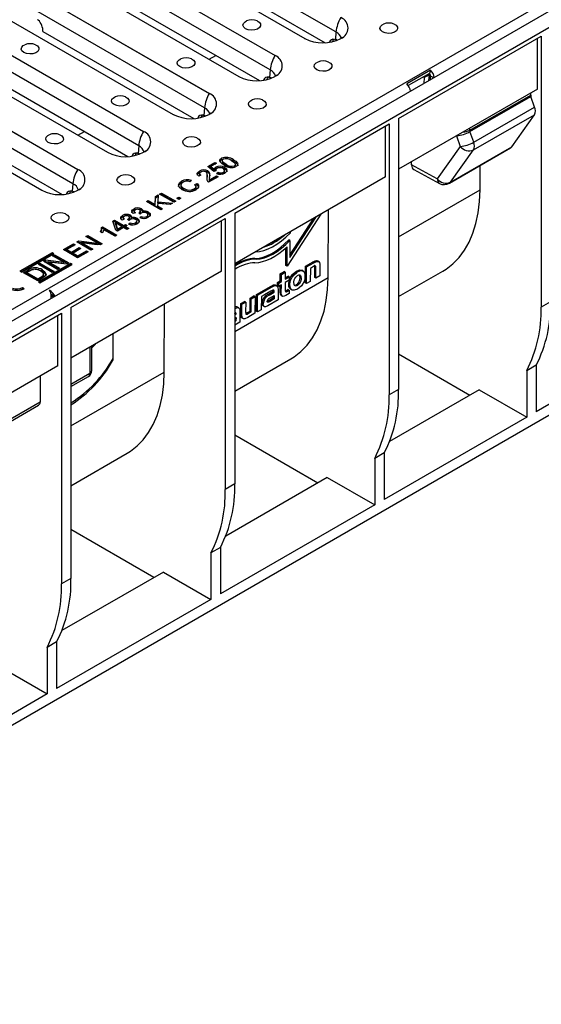
# Model space of a CAD drawing. Units: millimetres. Extents: x 56 to 3304, y 56 to 2320.
# Drawn here: x 2504 to 2659, y 1600 to 1893 of the extents above; entities that cross this region are included whole.
import ezdxf

# ---------------------------------------------------------------- set-up
doc = ezdxf.new("R2010")
doc.units = ezdxf.units.MM
doc.header["$LTSCALE"] = 8
doc.layers.add('HAURATON_PRODUCT_CONTOUR', color=7, linetype='Continuous', lineweight=25)

msp = doc.modelspace()

# ---------------------------------------------------------------- linework, layer by layer
at = {"layer": 'HAURATON_PRODUCT_CONTOUR'}
for p, q in [((2336.54, 1711.56), (3041.52, 2118.54)), ((3044.4, 2116.7), (2338.71, 1709.31)), ((2341.65, 1706.2), (3047.35, 2113.59)), ((3022.95, 1983.92), (2357.56, 1599.8)), ((2539.24, 1916.17), (2588.77, 1887.57)), ((2598.09, 1889.52), (2548.6, 1918.09)), ((2530.43, 1911.08), (2579.96, 1882.48)), ((2530.44, 1911.05), (2579.93, 1882.48)), ((2549.95, 1912.25), (2594.87, 1886.31)), ((2519.66, 1904.86), (2569.19, 1876.27)), ((2578.51, 1878.21), (2529.01, 1906.78)), ((2510.84, 1899.77), (2560.38, 1871.18)), ((2510.85, 1899.74), (2560.35, 1871.17)), ((2530.36, 1900.95), (2575.29, 1875.01)), ((2558.93, 1866.91), (2509.43, 1895.48)), ((2500.07, 1893.56), (2549.61, 1864.96)), ((2509.23, 1893.21), (2509.43, 1893.03)), ((2510.78, 1889.64), (2555.71, 1863.7)), ((2598.09, 1889.52), (2597.9, 1887.25)), ((2491.26, 1888.47), (2540.79, 1859.87)), ((2491.27, 1888.44), (2540.77, 1859.87)), ((2588.76, 1887.58), (2588.77, 1887.57)), ((2597.69, 1887.3), (2597.9, 1887.25)), ((2598.32, 1887.12), (2597.9, 1887.25)), ((2599.54, 1887.59), (2599.51, 1887.57)), ((2616.72, 1863.72), (2659.15, 1888.21)), ((2658.08, 1872.49), (2658.08, 1887.6)), ((2659.15, 1888.21), (2659.15, 1807.5)), ((2539.34, 1855.6), (2489.85, 1884.17)), ((2480.49, 1882.25), (2530.02, 1853.66)), ((2560.35, 1881.37), (2562.31, 1882.5)), ((2491.2, 1878.34), (2536.12, 1852.4)), ((2578.51, 1878.21), (2578.31, 1875.95)), ((2626.26, 1878.11), (2619.19, 1874.03)), ((2626.26, 1878.11), (2625.92, 1877.16)), ((2471.68, 1877.16), (2521.21, 1848.57)), ((2471.69, 1877.13), (2521.18, 1848.56)), ((2569.18, 1876.27), (2569.19, 1876.27)), ((2578.11, 1876), (2578.31, 1875.95)), ((2578.74, 1875.82), (2578.31, 1875.95)), ((2579.96, 1876.29), (2579.92, 1876.27)), ((2625.92, 1877.16), (2619.62, 1873.52)), ((2624.4, 1875.95), (2624.12, 1876.12)), ((2624.4, 1875.95), (2624.25, 1874.15)), ((2625.81, 1876.59), (2624.4, 1875.95)), ((2624.46, 1876.31), (2624.4, 1875.95)), ((2625.81, 1876.59), (2625.67, 1874.97)), ((2626.26, 1875.31), (2626.26, 1876.39)), ((2627.19, 1875.85), (2626.26, 1876.39)), ((2519.76, 1844.3), (2470.26, 1872.87)), ((2658.08, 1872.49), (2616.72, 1848.61)), ((2460.91, 1870.95), (2510.44, 1842.35)), ((2637.92, 1860.23), (2656.08, 1870.71)), ((2638, 1859.83), (2656.16, 1870.31)), ((2656.08, 1870.71), (2656.08, 1871.34)), ((2657.24, 1867.11), (2656.16, 1870.31)), ((2471.61, 1867.03), (2516.54, 1841.09)), ((2558.93, 1866.91), (2558.73, 1864.64)), ((2639.11, 1856.64), (2657.24, 1867.11)), ((2549.6, 1864.97), (2549.61, 1864.96)), ((2558.53, 1864.69), (2558.73, 1864.64)), ((2559.16, 1864.51), (2558.73, 1864.64)), ((2560.38, 1864.98), (2560.34, 1864.96)), ((2616.72, 1863.72), (2616.72, 1783.01)), ((2639.04, 1854.38), (2657.17, 1864.85)), ((2650.44, 1855.27), (2657.17, 1864.85)), ((2567.93, 1835.55), (2613.89, 1862.09)), ((2612.83, 1846.37), (2612.83, 1861.47)), ((2613.89, 1862.09), (2613.89, 1781.37)), ((2637.92, 1860.23), (2637.92, 1860.85)), ((2521.19, 1858.76), (2523.15, 1859.89)), ((2634.01, 1858.6), (2635.11, 1855.42)), ((2639.11, 1856.64), (2638, 1859.83)), ((2539.34, 1855.6), (2539.15, 1853.34)), ((2635.11, 1855.42), (2628.26, 1845.77)), ((2631.85, 1844.42), (2650.1, 1854.96)), ((2632.18, 1844.73), (2650.44, 1855.27)), ((2632.18, 1844.73), (2639.04, 1854.38)), ((2530.02, 1853.66), (2530.02, 1853.66)), ((2538.94, 1853.39), (2539.15, 1853.34)), ((2539.58, 1853.21), (2539.15, 1853.34)), ((2540.79, 1853.68), (2540.76, 1853.66)), ((2564.02, 1851.45), (2564.02, 1851.86)), ((2564.18, 1851.29), (2564.18, 1850.78)), ((2567.55, 1851.01), (2567.55, 1851.41)), ((2559.92, 1849.43), (2562.04, 1850.65)), ((2561.7, 1847.92), (2559.92, 1849.43)), ((2560.2, 1849.19), (2562.04, 1850.24)), ((2562.53, 1850.37), (2560.83, 1849.38)), ((2560.83, 1849.38), (2561.77, 1848.59)), ((2560.83, 1848.97), (2560.83, 1849.38)), ((2560.83, 1848.97), (2561.77, 1848.18)), ((2561.77, 1848.18), (2561.77, 1848.59)), ((2562.04, 1850.65), (2562.53, 1850.37)), ((2562.04, 1850.24), (2562.04, 1850.65)), ((2562.04, 1850.24), (2562.18, 1850.16)), ((2562.23, 1848.36), (2562.23, 1848.16)), ((2562.28, 1848.8), (2562.28, 1849.2)), ((2564.92, 1847.74), (2564.92, 1848.25)), ((2564.94, 1848.76), (2564.94, 1849.17)), ((2565.35, 1849.73), (2565.35, 1850.14)), ((2567.65, 1849.13), (2567.88, 1849.23)), ((2567.88, 1849.23), (2567.88, 1849.63)), ((2568.16, 1849.55), (2568.16, 1850.06)), ((2620.61, 1849.89), (2620.61, 1850.86)), ((2628.26, 1845.77), (2620.61, 1849.89)), ((2621.24, 1848.51), (2628.93, 1844.38)), ((2640.99, 1842.45), (2641.04, 1849.73)), ((2557.85, 1846.84), (2557.24, 1846.55)), ((2557.41, 1847.63), (2557.41, 1848.04)), ((2557.46, 1847.35), (2557.46, 1846.84)), ((2559.72, 1845.96), (2559.75, 1846.52)), ((2559.72, 1845.96), (2559.72, 1846.37)), ((2559.78, 1846.47), (2559.78, 1846.98)), ((2559.91, 1847.72), (2559.91, 1848.13)), ((2562.97, 1846.36), (2560.16, 1844.74)), ((2560.33, 1845.79), (2560.33, 1845.28)), ((2560.34, 1845.33), (2560.38, 1845.03)), ((2560.38, 1845.44), (2562.48, 1846.64)), ((2560.38, 1845.03), (2562.48, 1846.24)), ((2560.38, 1845.03), (2560.38, 1845.44)), ((2562.26, 1848.17), (2561.7, 1847.92)), ((2562.46, 1847.35), (2562.97, 1847.69)), ((2562.48, 1846.64), (2562.97, 1846.36)), ((2562.48, 1846.24), (2562.48, 1846.64)), ((2562.48, 1846.24), (2562.62, 1846.15)), ((2562.97, 1847.29), (2562.97, 1847.69)), ((2564.27, 1847.19), (2564.56, 1847.31)), ((2564.56, 1847.31), (2564.56, 1847.72)), ((2612.83, 1846.37), (2567.93, 1820.45)), ((2519.76, 1844.3), (2519.56, 1842.03)), ((2521.21, 1842.37), (2521.17, 1842.35)), ((2551.88, 1843.97), (2551.88, 1843.46)), ((2552.06, 1844.61), (2552.06, 1845.02)), ((2552.72, 1842.52), (2552.72, 1842.93)), ((2555.02, 1845.29), (2554.6, 1844.89)), ((2555.84, 1842.34), (2555.84, 1842.75)), ((2556.09, 1844.1), (2556.78, 1844.34)), ((2556.28, 1843.76), (2556.78, 1843.93)), ((2556.43, 1843.02), (2556.43, 1843.53)), ((2556.78, 1843.93), (2556.78, 1844.34)), ((2616.72, 1828.44), (2640.99, 1842.45)), ((2510.43, 1842.36), (2510.44, 1842.35)), ((2519.36, 1842.08), (2519.56, 1842.03)), ((2519.99, 1841.9), (2519.56, 1842.03)), ((2544.23, 1838.09), (2544.37, 1840.52)), ((2544.23, 1837.68), (2544.37, 1840.11)), ((2544.37, 1840.52), (2545.15, 1840.97)), ((2544.37, 1840.11), (2545.12, 1840.54)), ((2544.37, 1840.11), (2544.37, 1840.52)), ((2545.15, 1840.97), (2545.03, 1838.93)), ((2545.56, 1841.21), (2546.11, 1841.52)), ((2549.8, 1838.76), (2545.56, 1841.21)), ((2545.92, 1841), (2546.11, 1841.12)), ((2546.11, 1841.52), (2550.36, 1839.07)), ((2546.11, 1841.12), (2546.11, 1841.52)), ((2546.11, 1841.12), (2550, 1838.87)), ((2550.69, 1839.96), (2551.29, 1840.31)), ((2551.29, 1839.61), (2550.69, 1839.96)), ((2551.04, 1839.76), (2551.29, 1839.91)), ((2551.29, 1840.31), (2551.9, 1839.96)), ((2551.29, 1839.91), (2551.29, 1840.31)), ((2551.9, 1839.96), (2551.29, 1839.61)), ((2551.29, 1839.91), (2551.54, 1839.76)), ((2537.84, 1836.34), (2537.84, 1836.75)), ((2540.15, 1836.41), (2540.15, 1836.82)), ((2541.65, 1838.95), (2542.2, 1839.26)), ((2545.89, 1836.5), (2541.65, 1838.95)), ((2542, 1838.74), (2542.2, 1838.86)), ((2542.2, 1839.26), (2544.23, 1838.09)), ((2542.2, 1838.86), (2542.2, 1839.26)), ((2542.2, 1838.86), (2544.23, 1837.68)), ((2544.23, 1837.68), (2544.23, 1838.09)), ((2545, 1838.48), (2544.96, 1837.67)), ((2544.96, 1837.67), (2546.44, 1836.82)), ((2544.96, 1837.27), (2544.96, 1837.67)), ((2544.96, 1837.27), (2546.09, 1836.61)), ((2548.69, 1838.11), (2545, 1838.48)), ((2545.03, 1838.93), (2549.43, 1838.54)), ((2545.03, 1838.52), (2545.03, 1838.93)), ((2545.03, 1838.52), (2548.82, 1838.19)), ((2546.44, 1836.82), (2545.89, 1836.5)), ((2549.43, 1838.54), (2548.69, 1838.11)), ((2550.36, 1839.07), (2549.8, 1838.76)), ((2595.74, 1816.33), (2595.86, 1836.57)), ((2519.14, 1807.39), (2565.1, 1833.92)), ((2535.04, 1833.73), (2534.39, 1833.47)), ((2534.53, 1834.43), (2534.53, 1834.84)), ((2534.7, 1834.26), (2534.7, 1833.75)), ((2536.47, 1833.35), (2536.03, 1833.67)), ((2536.56, 1833.78), (2536.56, 1834.29)), ((2536.85, 1834.5), (2536.85, 1834.91)), ((2537.11, 1834.09), (2537.12, 1834.08)), ((2537.11, 1833.68), (2537.11, 1834.09)), ((2537.12, 1833.67), (2537.12, 1834.08)), ((2538.34, 1835.64), (2537.7, 1835.38)), ((2538.01, 1836.17), (2538.01, 1835.66)), ((2538.96, 1833.54), (2538.96, 1833.95)), ((2539.78, 1835.26), (2539.34, 1835.58)), ((2539.63, 1834.2), (2540.11, 1834.56)), ((2539.86, 1835.69), (2539.86, 1836.2)), ((2540.11, 1834.15), (2540.11, 1834.56)), ((2540.42, 1836), (2540.43, 1835.99)), ((2540.42, 1835.59), (2540.42, 1836)), ((2540.43, 1835.58), (2540.43, 1835.99)), ((2541.44, 1834.01), (2541.74, 1834.14)), ((2541.74, 1834.14), (2541.74, 1834.55)), ((2542.09, 1834.57), (2542.09, 1835.08)), ((2542.27, 1835.45), (2542.27, 1835.86)), ((2565.1, 1833.92), (2565.1, 1753.21)), ((2567.93, 1835.55), (2567.93, 1754.84)), ((2593.57, 1835.25), (2583.51, 1819.69)), ((2584.36, 1822.28), (2592.26, 1834.5)), ((2584.37, 1823.03), (2591.49, 1834.05)), ((2528.21, 1831.25), (2528.54, 1831.44)), ((2528.26, 1830.87), (2528.54, 1831.03)), ((2528.31, 1830.36), (2528.31, 1830.87)), ((2528.54, 1831.44), (2532.83, 1828.96)), ((2528.54, 1831.03), (2528.54, 1831.44)), ((2528.54, 1831.03), (2532.48, 1828.75)), ((2531.67, 1833.18), (2532.12, 1833.44)), ((2532.5, 1830.49), (2531.67, 1833.18)), ((2531.77, 1832.84), (2532.12, 1833.04)), ((2532.12, 1833.44), (2534.87, 1831.85)), ((2532.12, 1833.04), (2532.12, 1833.44)), ((2532.12, 1833.04), (2534.87, 1831.45)), ((2532.43, 1832.21), (2532.43, 1832.62)), ((2532.43, 1832.62), (2533.01, 1830.78)), ((2532.44, 1832.62), (2532.43, 1832.62)), ((2532.43, 1832.21), (2533.01, 1830.37)), ((2534.32, 1831.54), (2532.44, 1832.62)), ((2534.82, 1831.25), (2533, 1830.2)), ((2533.01, 1830.78), (2534.32, 1831.54)), ((2533.01, 1830.37), (2534.32, 1831.13)), ((2533.01, 1830.37), (2533.01, 1830.78)), ((2534.32, 1831.13), (2534.32, 1831.54)), ((2535.81, 1830.68), (2534.82, 1831.25)), ((2534.87, 1831.85), (2535.42, 1832.17)), ((2534.87, 1831.45), (2534.87, 1831.85)), ((2534.87, 1831.45), (2535.42, 1831.76)), ((2535.92, 1831.89), (2535.37, 1831.57)), ((2535.37, 1831.57), (2536.36, 1830.99)), ((2535.37, 1831.16), (2535.37, 1831.57)), ((2535.37, 1831.16), (2536.01, 1830.79)), ((2535.42, 1832.17), (2535.92, 1831.89)), ((2535.42, 1831.76), (2535.42, 1832.17)), ((2535.42, 1831.76), (2535.57, 1831.68)), ((2536.36, 1830.99), (2535.81, 1830.68)), ((2536.32, 1832.29), (2536.8, 1832.65)), ((2536.8, 1832.24), (2536.8, 1832.65)), ((2538.14, 1832.1), (2538.43, 1832.23)), ((2538.43, 1832.23), (2538.43, 1832.64)), ((2538.79, 1832.66), (2538.79, 1833.17)), ((2564.04, 1818.2), (2564.04, 1833.31)), ((2523.63, 1828.55), (2524.18, 1828.86)), ((2526.94, 1826.64), (2523.63, 1828.55)), ((2523.99, 1828.34), (2524.18, 1828.46)), ((2524.18, 1828.86), (2528.43, 1826.41)), ((2524.18, 1828.46), (2524.18, 1828.86)), ((2524.18, 1828.46), (2528.07, 1826.21)), ((2528.48, 1829.63), (2527.99, 1829.91)), ((2532.28, 1828.64), (2528.92, 1830.58)), ((2532.83, 1828.96), (2532.28, 1828.64)), ((2533, 1830.2), (2532.5, 1830.49)), ((2584.41, 1829.96), (2584.41, 1829.57)), ((2516.91, 1824.66), (2519.94, 1826.41)), ((2517.26, 1824.46), (2519.94, 1826.01)), ((2520.44, 1826.13), (2517.96, 1824.7)), ((2519.28, 1823.93), (2521.59, 1825.27)), ((2519.28, 1823.53), (2521.59, 1824.86)), ((2522.09, 1824.98), (2519.78, 1823.65)), ((2519.94, 1826.41), (2520.44, 1826.13)), ((2519.94, 1826.01), (2519.94, 1826.41)), ((2519.94, 1826.01), (2520.08, 1825.92)), ((2520.88, 1826.96), (2521.47, 1827.3)), ((2525.12, 1824.51), (2520.88, 1826.96)), ((2521.23, 1826.75), (2521.47, 1826.89)), ((2521.47, 1827.3), (2526.93, 1826.63)), ((2521.47, 1826.89), (2521.47, 1827.3)), ((2521.47, 1826.89), (2526.93, 1826.22)), ((2521.59, 1825.27), (2522.09, 1824.98)), ((2521.59, 1824.86), (2521.59, 1825.27)), ((2521.59, 1824.86), (2521.74, 1824.78)), ((2522.38, 1826.74), (2522.36, 1826.73)), ((2522.36, 1826.73), (2525.67, 1824.82)), ((2522.36, 1826.32), (2522.36, 1826.73)), ((2522.36, 1826.32), (2525.32, 1824.62)), ((2527.83, 1826.07), (2522.38, 1826.74)), ((2525.67, 1824.82), (2525.12, 1824.51)), ((2526.93, 1826.63), (2526.94, 1826.64)), ((2526.93, 1826.22), (2526.93, 1826.63)), ((2526.93, 1826.22), (2526.94, 1826.23)), ((2526.94, 1826.23), (2526.94, 1826.64)), ((2528.43, 1826.41), (2527.83, 1826.07)), ((2583.15, 1819.9), (2583.18, 1825.17)), ((2583.51, 1819.69), (2583.54, 1825.5)), ((2584.39, 1827.38), (2584.04, 1827.59)), ((2584.39, 1827.38), (2584.36, 1822.28)), ((2513.53, 1823.73), (2503.98, 1818.22)), ((2513.53, 1823.33), (2504.34, 1818.02)), ((2504.51, 1817.92), (2514.06, 1823.43)), ((2514.06, 1823.43), (2513.53, 1823.73)), ((2513.53, 1823.33), (2513.53, 1823.73)), ((2513.71, 1823.22), (2513.53, 1823.33)), ((2513.71, 1822.82), (2514.27, 1823.14)), ((2517.02, 1820.91), (2513.71, 1822.82)), ((2514.07, 1822.62), (2514.27, 1822.73)), ((2514.27, 1823.14), (2518.51, 1820.69)), ((2514.27, 1822.73), (2514.27, 1823.14)), ((2514.27, 1822.73), (2518.15, 1820.48)), ((2521.15, 1822.22), (2516.91, 1824.66)), ((2517.96, 1824.7), (2519.28, 1823.93)), ((2517.96, 1824.29), (2517.96, 1824.7)), ((2517.96, 1824.29), (2519.28, 1823.53)), ((2519.28, 1823.53), (2519.28, 1823.93)), ((2519.78, 1823.65), (2521.21, 1822.82)), ((2519.78, 1823.24), (2519.78, 1823.65)), ((2519.78, 1823.24), (2521.21, 1822.41)), ((2524.29, 1824.03), (2521.15, 1822.22)), ((2521.21, 1822.82), (2523.8, 1824.32)), ((2521.21, 1822.41), (2523.8, 1823.91)), ((2521.21, 1822.41), (2521.21, 1822.82)), ((2523.8, 1824.32), (2524.29, 1824.03)), ((2523.8, 1823.91), (2523.8, 1824.32)), ((2523.8, 1823.91), (2523.94, 1823.82)), ((2574.31, 1821.84), (2573.96, 1822.05)), ((2509.36, 1820.31), (2509.91, 1820.63)), ((2513.6, 1817.86), (2509.36, 1820.31)), ((2519.01, 1820.57), (2509.46, 1815.06)), ((2509.72, 1820.1), (2509.91, 1820.22)), ((2519.01, 1820.16), (2509.82, 1814.85)), ((2509.91, 1820.63), (2514.16, 1818.18)), ((2509.91, 1820.22), (2509.91, 1820.63)), ((2509.91, 1820.22), (2513.8, 1817.97)), ((2509.99, 1814.75), (2519.54, 1820.26)), ((2510.96, 1821.23), (2511.55, 1821.57)), ((2515.2, 1818.78), (2510.96, 1821.23)), ((2511.31, 1821.03), (2511.55, 1821.16)), ((2511.55, 1821.57), (2517.01, 1820.9)), ((2511.55, 1821.16), (2511.55, 1821.57)), ((2511.55, 1821.16), (2517.01, 1820.5)), ((2512.45, 1821.01), (2515.75, 1819.1)), ((2512.46, 1821.01), (2512.45, 1821.01)), ((2512.45, 1820.6), (2512.45, 1821.01)), ((2512.45, 1820.6), (2515.4, 1818.89)), ((2517.92, 1820.35), (2512.46, 1821.01)), ((2515.75, 1819.1), (2515.2, 1818.78)), ((2517.01, 1820.9), (2517.02, 1820.91)), ((2517.01, 1820.5), (2517.01, 1820.9)), ((2517.01, 1820.5), (2517.02, 1820.5)), ((2517.02, 1820.5), (2517.02, 1820.91)), ((2518.51, 1820.69), (2517.92, 1820.35)), ((2519.54, 1820.26), (2519.01, 1820.57)), ((2519.01, 1820.16), (2519.01, 1820.57)), ((2519.19, 1820.06), (2519.01, 1820.16)), ((2583.51, 1819.69), (2583.15, 1819.9)), ((2588.95, 1814.74), (2588.98, 1819.7)), ((2588.98, 1819.7), (2591.13, 1820.94)), ((2589.34, 1819.5), (2588.98, 1819.7)), ((2589.31, 1814.53), (2589.34, 1819.5)), ((2589.34, 1819.5), (2591.48, 1820.74)), ((2590.47, 1819.06), (2590.44, 1815.19)), ((2591.39, 1819.59), (2590.47, 1819.06)), ((2591.48, 1820.74), (2591.13, 1820.94)), ((2591.76, 1816.36), (2591.78, 1819.35)), ((2592.13, 1819.14), (2591.78, 1819.35)), ((2592.12, 1816.16), (2592.13, 1819.14)), ((2592.91, 1821.09), (2592.56, 1821.3)), ((2593.27, 1819.96), (2593.25, 1816.81)), ((2503.98, 1818.22), (2504.51, 1817.92)), ((2505.01, 1817.79), (2506.48, 1818.64)), ((2509.25, 1815.35), (2505.01, 1817.79)), ((2505.36, 1817.59), (2506.48, 1818.24)), ((2506.97, 1818.35), (2506.06, 1817.83)), ((2506.06, 1817.83), (2509.31, 1815.95)), ((2506.06, 1817.42), (2506.06, 1817.83)), ((2506.06, 1817.42), (2509.31, 1815.54)), ((2506.48, 1818.24), (2506.48, 1818.64)), ((2510.79, 1816.23), (2509.25, 1815.35)), ((2509.31, 1815.95), (2510.24, 1816.49)), ((2509.31, 1815.54), (2510.24, 1816.08)), ((2510.24, 1816.08), (2510.24, 1816.49)), ((2510.63, 1818.21), (2510.63, 1818.62)), ((2511, 1816.83), (2511, 1817.34)), ((2514.16, 1818.18), (2513.6, 1817.86)), ((2564.04, 1818.2), (2519.14, 1792.28)), ((2567.93, 1800.27), (2595.74, 1816.33)), ((2581.48, 1815.37), (2581.49, 1817.46)), ((2581.49, 1817.46), (2582.63, 1818.12)), ((2581.85, 1817.26), (2581.49, 1817.46)), ((2581.83, 1815.17), (2581.85, 1817.26)), ((2581.85, 1817.26), (2582.99, 1817.92)), ((2582.99, 1817.92), (2582.63, 1818.12)), ((2582.99, 1817.92), (2582.97, 1815.83)), ((2582.97, 1816.24), (2583.82, 1816.73)), ((2582.97, 1815.83), (2584.18, 1816.52)), ((2584.18, 1816.52), (2583.82, 1816.73)), ((2584.18, 1816.52), (2584.17, 1815.53)), ((2586.65, 1818.03), (2586.3, 1818.24)), ((2588.32, 1818.28), (2587.97, 1818.49)), ((2592.12, 1816.16), (2591.76, 1816.36)), ((2593.25, 1816.81), (2592.12, 1816.16)), ((2616.72, 1810.65), (2629.91, 1818.26)), ((2505.22, 1813.02), (2504.69, 1813.32)), ((2504.69, 1812.92), (2504.69, 1813.32)), ((2509.31, 1815.54), (2509.31, 1815.95)), ((2509.46, 1815.06), (2509.99, 1814.75)), ((2574.38, 1811.27), (2578.74, 1813.79)), ((2574.73, 1811.07), (2579.09, 1813.59)), ((2579.09, 1813.59), (2578.74, 1813.79)), ((2580.46, 1813.86), (2580.11, 1814.07)), ((2580.67, 1813.92), (2580.68, 1814.91)), ((2581.03, 1813.72), (2580.67, 1813.92)), ((2580.68, 1814.91), (2581.48, 1815.37)), ((2581.03, 1814.71), (2580.68, 1814.91)), ((2581.03, 1814.71), (2581.83, 1815.17)), ((2581.03, 1813.72), (2581.03, 1814.71)), ((2581.83, 1814.18), (2581.03, 1813.72)), ((2581.46, 1811.96), (2581.47, 1813.97)), ((2581.83, 1815.17), (2581.48, 1815.37)), ((2581.81, 1811.76), (2581.83, 1814.18)), ((2582.97, 1814.84), (2582.95, 1812.83)), ((2584.17, 1815.53), (2582.97, 1814.84)), ((2586.26, 1814.16), (2585.99, 1814.05)), ((2586.62, 1813.96), (2586.26, 1814.16)), ((2589.31, 1814.53), (2588.95, 1814.74)), ((2590.44, 1815.19), (2589.31, 1814.53)), ((2504.84, 1812.83), (2504.69, 1812.92)), ((2512.81, 1812.61), (2512.74, 1812.57)), ((2512.81, 1812.61), (2512.78, 1812.52)), ((2513.66, 1810.76), (2513.3, 1810.55)), ((2513.43, 1811.25), (2513.66, 1810.76)), ((2514.05, 1810.53), (2513.66, 1810.76)), ((2514.36, 1810.71), (2513.77, 1811.05)), ((2572.49, 1806.32), (2572.51, 1810.2)), ((2572.51, 1810.2), (2573.65, 1810.85)), ((2572.87, 1809.99), (2572.51, 1810.2)), ((2572.87, 1809.99), (2574, 1810.65)), ((2574, 1810.65), (2573.65, 1810.85)), ((2574, 1810.65), (2573.97, 1805.68)), ((2574.35, 1806.31), (2574.38, 1811.27)), ((2574.73, 1811.07), (2574.38, 1811.27)), ((2574.7, 1806.11), (2574.73, 1811.07)), ((2575.87, 1810.7), (2575.84, 1806.76)), ((2576.77, 1811.22), (2575.87, 1810.7)), ((2578.65, 1812.31), (2576.77, 1811.22)), ((2576.77, 1811.22), (2576.77, 1811.22)), ((2576.77, 1811.22), (2576.77, 1811.22)), ((2577.82, 1811.32), (2579.32, 1812.19)), ((2578.18, 1811.12), (2577.82, 1811.32)), ((2579.32, 1810.17), (2577.89, 1809.35)), ((2578.18, 1811.12), (2579.68, 1811.98)), ((2578.34, 1810.22), (2579.68, 1811)), ((2579.32, 1812.19), (2579.32, 1812.31)), ((2579.68, 1812.1), (2579.32, 1812.31)), ((2579.68, 1811.98), (2579.32, 1812.19)), ((2579.32, 1810.79), (2579.32, 1810.17)), ((2579.67, 1809.97), (2579.32, 1810.17)), ((2579.68, 1811), (2579.67, 1809.97)), ((2579.68, 1811.98), (2579.68, 1812.1)), ((2580.86, 1812.76), (2580.84, 1809.65)), ((2581.81, 1811.76), (2581.46, 1811.96)), ((2581.8, 1811), (2582.15, 1810.79)), ((2584.15, 1811.56), (2583.11, 1810.96)), ((2583.33, 1812.48), (2583.8, 1812.75)), ((2583.68, 1812.28), (2583.33, 1812.48)), ((2583.68, 1812.28), (2584.15, 1812.55)), ((2584.15, 1812.55), (2583.8, 1812.75)), ((2584.15, 1812.55), (2584.15, 1811.56)), ((2584.58, 1812.85), (2584.94, 1812.64)), ((2519.14, 1807.39), (2519.14, 1726.68)), ((2546.95, 1788.16), (2547.07, 1808.41)), ((2569.1, 1807.31), (2568.75, 1807.51)), ((2569.69, 1805.43), (2569.71, 1808.58)), ((2569.71, 1808.58), (2570.85, 1809.24)), ((2570.06, 1808.37), (2569.71, 1808.58)), ((2570.04, 1805.23), (2570.06, 1808.37)), ((2570.06, 1808.37), (2571.2, 1809.03)), ((2571.2, 1809.03), (2570.85, 1809.24)), ((2571.2, 1809.03), (2571.18, 1805.99)), ((2572.84, 1806.12), (2572.87, 1809.99)), ((2576.45, 1808.54), (2576.09, 1808.74)), ((2576.41, 1807.9), (2576.76, 1807.69)), ((2580.84, 1809.65), (2577.77, 1807.88)), ((2578.25, 1809.15), (2577.89, 1809.35)), ((2579.67, 1809.97), (2578.25, 1809.15)), ((2661.97, 1809.13), (2659.15, 1807.5)), ((2470.35, 1779.22), (2516.31, 1805.76)), ((2515.25, 1790.04), (2515.25, 1805.14)), ((2516.31, 1805.76), (2516.31, 1725.04)), ((2567.93, 1805.61), (2567.96, 1805.63)), ((2567.93, 1805.2), (2568.32, 1805.42)), ((2567.93, 1804.21), (2568.32, 1804.44)), ((2567.96, 1805.63), (2567.96, 1805.75)), ((2568.32, 1805.55), (2567.96, 1805.75)), ((2568.32, 1805.42), (2567.96, 1805.63)), ((2567.96, 1804.23), (2567.96, 1803.62)), ((2568.32, 1804.44), (2568.31, 1803.41)), ((2568.32, 1805.42), (2568.32, 1805.55)), ((2569.5, 1806.2), (2569.48, 1803.09)), ((2570.04, 1805.23), (2569.69, 1805.43)), ((2570.06, 1804.31), (2570.41, 1804.11)), ((2571.57, 1805.79), (2572.49, 1806.32)), ((2571.92, 1805.59), (2571.57, 1805.79)), ((2573.97, 1805.68), (2571.83, 1804.45)), ((2571.92, 1805.59), (2572.84, 1806.12)), ((2572.84, 1806.12), (2572.49, 1806.32)), ((2574.7, 1806.11), (2574.35, 1806.31)), ((2575.84, 1806.76), (2574.7, 1806.11)), ((2567.96, 1803.62), (2567.93, 1803.6)), ((2568.31, 1803.41), (2567.93, 1803.19)), ((2569.48, 1803.09), (2567.93, 1802.19)), ((2568.31, 1803.41), (2567.96, 1803.62)), ((2524.79, 1795.55), (2524.79, 1787.79)), ((2525.38, 1788.61), (2525.38, 1795.89)), ((2691.67, 1795.94), (2657.73, 1776.35)), ((2637.93, 1781.24), (2616.72, 1793.49)), ((2515.25, 1790.04), (2470.35, 1764.12)), ((2567.93, 1782.48), (2584.66, 1792.14)), ((2657.73, 1790.23), (2654.9, 1788.59)), ((2657.73, 1790.23), (2657.73, 1776.35)), ((2509.95, 1786.98), (2509.95, 1779.22)), ((2519.14, 1772.11), (2546.95, 1788.16)), ((2524.79, 1787.79), (2519.14, 1784.52)), ((2519.14, 1783.85), (2524.38, 1786.87)), ((2654.9, 1788.59), (2654.9, 1774.71)), ((2616.72, 1783.01), (2613.89, 1781.37)), ((2640.76, 1782.88), (2614.06, 1767.46)), ((2640.76, 1782.88), (2654.9, 1774.71)), ((2497.51, 1771.36), (2509.53, 1778.3)), ((2509.95, 1779.22), (2497.92, 1772.28)), ((2654.9, 1774.71), (2612.48, 1750.22)), ((2592.68, 1755.12), (2567.93, 1769.41)), ((2519.14, 1754.31), (2535.87, 1763.97)), ((2612.48, 1764.1), (2609.65, 1762.47)), ((2612.48, 1764.1), (2612.48, 1750.22)), ((2609.65, 1762.47), (2609.65, 1748.59)), ((2567.93, 1754.84), (2565.1, 1753.21)), ((2595.51, 1756.75), (2565.26, 1739.29)), ((2595.51, 1756.75), (2609.65, 1748.59)), ((2609.65, 1748.59), (2563.69, 1722.05)), ((2543.89, 1726.95), (2519.14, 1741.24)), ((2563.69, 1735.94), (2560.86, 1734.3)), ((2560.86, 1734.3), (2560.86, 1720.42)), ((2563.69, 1735.94), (2563.69, 1722.05)), ((2546.72, 1728.59), (2516.47, 1711.13)), ((2546.72, 1728.59), (2560.86, 1720.42)), ((2519.14, 1726.68), (2516.31, 1725.04)), ((2560.86, 1720.42), (2514.9, 1693.89)), ((2514.9, 1707.77), (2512.07, 1706.14)), ((2514.9, 1707.77), (2514.9, 1693.89)), ((2512.07, 1706.14), (2512.07, 1692.26)), ((2497.92, 1700.42), (2512.07, 1692.26)), ((2512.07, 1692.26), (2466.1, 1665.72))]:
    msp.add_line(p, q, dxfattribs=at)
at = {"layer": 'HAURATON_PRODUCT_CONTOUR', "flags": 128}
for points in [[(2571.16, 1890.49), (2570.61, 1890.95), (2570.39, 1891.5), (2570.53, 1892.05), (2571, 1892.54), (2571.45, 1892.79)], [(2574.62, 1892.79), (2575.22, 1892.43), (2575.61, 1891.92), (2575.66, 1891.36), (2575.35, 1890.83), (2574.73, 1890.39), (2573.88, 1890.12), (2572.91, 1890.04), (2571.97, 1890.17), (2571.16, 1890.49), (2571.16, 1890.49)], [(2611.96, 1889.55), (2611.41, 1890.01), (2611.19, 1890.56), (2611.32, 1891.11), (2611.8, 1891.6), (2612.25, 1891.85)], [(2615.41, 1891.85), (2616.01, 1891.49), (2616.41, 1890.98), (2616.45, 1890.42), (2616.14, 1889.88), (2615.52, 1889.45), (2614.67, 1889.18), (2613.71, 1889.1), (2612.76, 1889.23), (2611.96, 1889.55), (2611.96, 1889.55)], [(2600.06, 1887.96), (2600.07, 1887.98), (2599.91, 1887.84), (2599.64, 1887.66)], [(2505.13, 1883.39), (2504.58, 1883.85), (2504.36, 1884.4), (2504.49, 1884.96), (2504.96, 1885.45), (2505.42, 1885.7)], [(2508.58, 1885.7), (2509.18, 1885.33), (2509.57, 1884.82), (2509.62, 1884.26), (2509.31, 1883.73), (2508.69, 1883.3), (2507.84, 1883.02), (2506.88, 1882.95), (2505.93, 1883.07), (2505.13, 1883.39), (2505.13, 1883.39)], [(2551.58, 1879.18), (2551.03, 1879.65), (2550.81, 1880.19), (2550.94, 1880.75), (2551.42, 1881.24), (2551.87, 1881.49)], [(2555.03, 1881.49), (2555.63, 1881.13), (2556.03, 1880.61), (2556.07, 1880.05), (2555.76, 1879.52), (2555.14, 1879.09), (2554.29, 1878.82), (2553.33, 1878.74), (2552.38, 1878.87), (2551.58, 1879.18), (2551.58, 1879.18)], [(2579.96, 1882.48), (2579.95, 1882.48), (2579.93, 1882.48)], [(2592.38, 1878.24), (2591.83, 1878.71), (2591.61, 1879.25), (2591.74, 1879.81), (2592.21, 1880.3), (2592.67, 1880.55)], [(2595.83, 1880.55), (2596.43, 1880.19), (2596.82, 1879.67), (2596.87, 1879.11), (2596.56, 1878.58), (2595.94, 1878.15), (2595.09, 1877.87), (2594.13, 1877.8), (2593.18, 1877.93), (2592.38, 1878.24), (2592.38, 1878.24)], [(2580.48, 1876.66), (2580.49, 1876.67), (2580.33, 1876.53), (2580.05, 1876.35)], [(2532, 1867.88), (2531.45, 1868.34), (2531.23, 1868.89), (2531.36, 1869.44), (2531.83, 1869.93), (2532.29, 1870.18)], [(2535.45, 1870.18), (2536.05, 1869.82), (2536.44, 1869.31), (2536.49, 1868.75), (2536.18, 1868.22), (2535.56, 1867.78), (2534.71, 1867.51), (2533.75, 1867.43), (2532.8, 1867.56), (2532, 1867.88), (2532, 1867.88)], [(2560.38, 1871.18), (2560.37, 1871.18), (2560.35, 1871.17)], [(2572.79, 1866.94), (2572.25, 1867.4), (2572.02, 1867.95), (2572.16, 1868.5), (2572.63, 1868.99), (2573.08, 1869.24)], [(2576.25, 1869.24), (2576.85, 1868.88), (2577.24, 1868.37), (2577.29, 1867.81), (2576.98, 1867.27), (2576.36, 1866.84), (2575.51, 1866.57), (2574.54, 1866.49), (2573.6, 1866.62), (2572.79, 1866.94), (2572.79, 1866.94)], [(2560.89, 1865.35), (2560.9, 1865.37), (2560.75, 1865.23), (2560.47, 1865.05)], [(2512.42, 1856.57), (2511.87, 1857.04), (2511.64, 1857.58), (2511.78, 1858.14), (2512.25, 1858.63), (2512.7, 1858.88)], [(2515.87, 1858.88), (2516.47, 1858.52), (2516.86, 1858), (2516.91, 1857.44), (2516.6, 1856.91), (2515.98, 1856.48), (2515.13, 1856.21), (2514.16, 1856.13), (2513.22, 1856.26), (2512.42, 1856.57), (2512.42, 1856.57)], [(2540.79, 1859.87), (2540.78, 1859.87), (2540.77, 1859.87)], [(2553.21, 1855.63), (2552.66, 1856.1), (2552.44, 1856.64), (2552.57, 1857.2), (2553.05, 1857.69), (2553.5, 1857.94)], [(2556.66, 1857.94), (2557.27, 1857.58), (2557.66, 1857.06), (2557.7, 1856.5), (2557.39, 1855.97), (2556.77, 1855.54), (2555.92, 1855.26), (2554.96, 1855.19), (2554.01, 1855.32), (2553.21, 1855.63), (2553.21, 1855.63)], [(2541.31, 1854.05), (2541.32, 1854.06), (2541.16, 1853.92), (2540.89, 1853.74)], [(2564.79, 1849.82), (2564.12, 1850.27), (2563.62, 1850.78), (2563.51, 1851.06), (2563.53, 1851.35), (2563.71, 1851.63), (2564.02, 1851.86)], [(2564.02, 1851.45), (2564.42, 1851.63), (2564.69, 1851.7)], [(2564.46, 1851.6), (2564.25, 1851.43), (2564.18, 1851.22), (2564.41, 1850.81), (2565.35, 1850.14)], [(2567.55, 1851.41), (2568.22, 1850.97), (2568.72, 1850.46), (2568.84, 1850.18), (2568.81, 1849.88), (2568.63, 1849.61), (2568.32, 1849.38)], [(2521.21, 1848.57), (2521.2, 1848.57), (2521.18, 1848.56)], [(2561.77, 1848.59), (2561.97, 1848.96), (2562.28, 1849.2)], [(2561.77, 1848.18), (2561.97, 1848.55), (2562.28, 1848.8)], [(2562.63, 1848.83), (2562.27, 1848.49), (2562.26, 1848.17)], [(2564.19, 1850.83), (2564.18, 1850.81), (2564.41, 1850.4), (2565.35, 1849.73)], [(2564.56, 1847.72), (2564.87, 1848.01), (2564.9, 1848.35), (2564.74, 1848.6), (2564.45, 1848.81)], [(2564.94, 1849.17), (2565.46, 1848.73), (2565.61, 1848.2), (2565.42, 1847.8), (2565, 1847.46)], [(2564.94, 1848.76), (2565.46, 1848.32), (2565.59, 1847.86)], [(2565.35, 1849.73), (2566.5, 1849.19), (2567.13, 1849.08)], [(2567.88, 1849.63), (2568.09, 1849.81), (2568.16, 1850.02), (2567.94, 1850.43), (2567, 1851.1)], [(2567.55, 1851.01), (2568.22, 1850.56), (2568.72, 1850.05), (2568.84, 1849.77), (2568.83, 1849.66)], [(2567.88, 1849.23), (2568.09, 1849.4), (2568.15, 1849.6)], [(2533.63, 1844.33), (2533.08, 1844.79), (2532.86, 1845.34), (2532.99, 1845.89), (2533.46, 1846.38), (2533.92, 1846.63)], [(2537.08, 1846.63), (2537.68, 1846.27), (2538.08, 1845.76), (2538.12, 1845.2), (2537.81, 1844.66), (2537.19, 1844.23), (2536.34, 1843.96), (2535.38, 1843.88), (2534.43, 1844.01), (2533.63, 1844.33), (2533.63, 1844.33)], [(2557.24, 1846.55), (2556.84, 1846.95), (2556.79, 1847.41), (2557.02, 1847.76), (2557.41, 1848.04)], [(2556.81, 1846.82), (2556.79, 1847.01), (2557.02, 1847.35), (2557.41, 1847.63)], [(2557.41, 1847.63), (2558.04, 1847.9), (2558.18, 1847.92)], [(2557.83, 1847.78), (2557.54, 1847.54), (2557.47, 1847.24), (2557.6, 1847.02), (2557.85, 1846.84)], [(2557.48, 1846.89), (2557.47, 1846.83), (2557.55, 1846.7)], [(2559.72, 1846.37), (2559.76, 1847.21), (2559.65, 1847.53), (2559.35, 1847.81)], [(2559.91, 1847.72), (2560.38, 1847.22), (2560.49, 1846.65), (2560.48, 1846.63)], [(2560.38, 1846.16), (2560.33, 1845.75), (2560.38, 1845.44)], [(2562.97, 1847.29), (2563.41, 1847.15), (2563.8, 1847.12)], [(2564.56, 1847.31), (2564.87, 1847.6), (2564.89, 1847.79)], [(2521.73, 1842.74), (2521.74, 1842.76), (2521.58, 1842.62), (2521.3, 1842.44)], [(2552.17, 1842.61), (2551.4, 1843.22), (2551.17, 1843.97), (2551.45, 1844.54), (2552.06, 1845.02)], [(2551.21, 1843.44), (2551.17, 1843.56), (2551.45, 1844.13), (2552.06, 1844.61)], [(2552.54, 1844.72), (2551.99, 1844.25), (2551.93, 1843.69), (2552.23, 1843.28), (2552.72, 1842.93)], [(2551.96, 1843.51), (2551.93, 1843.28), (2552.23, 1842.87), (2552.72, 1842.52)], [(2552.72, 1842.52), (2553.5, 1842.16), (2554.3, 1842.02)], [(2555.84, 1842.75), (2556.27, 1843.08), (2556.43, 1843.49), (2556.09, 1844.1)], [(2555.84, 1842.34), (2556.27, 1842.68), (2556.42, 1843.07)], [(2556.78, 1844.34), (2557.14, 1843.82), (2557.15, 1843.26), (2556.87, 1842.85), (2556.4, 1842.5)], [(2556.78, 1843.93), (2557.14, 1843.41), (2557.15, 1843.13)], [(2629.91, 1818.26), (2630.9, 1818.88), (2632.92, 1820.45), (2634.74, 1822.31), (2636.35, 1824.46), (2637.73, 1826.89), (2638.88, 1829.57), (2639.78, 1832.48), (2640.44, 1835.62), (2640.84, 1838.95), (2640.99, 1842.45)], [(2554.84, 1842.04), (2555.21, 1842.08), (2555.84, 1842.34)], [(2537.7, 1835.38), (2537.37, 1835.75), (2537.31, 1836.17), (2537.49, 1836.48), (2537.84, 1836.75)], [(2537.84, 1836.34), (2538.43, 1836.58), (2538.49, 1836.58)], [(2538.29, 1836.5), (2538.05, 1836.28), (2538.03, 1836.01), (2538.34, 1835.64)], [(2539.34, 1835.58), (2539.68, 1835.8), (2539.85, 1836.08), (2539.81, 1836.32), (2539.59, 1836.51)], [(2540.15, 1836.82), (2540.41, 1836.62), (2540.53, 1836.38), (2540.42, 1836)], [(2514.05, 1833.02), (2513.5, 1833.49), (2513.27, 1834.03), (2513.41, 1834.59), (2513.88, 1835.08), (2514.34, 1835.33)], [(2517.5, 1835.33), (2518.1, 1834.97), (2518.49, 1834.45), (2518.54, 1833.89), (2518.23, 1833.36), (2517.61, 1832.93), (2516.76, 1832.65), (2515.79, 1832.58), (2514.85, 1832.71), (2514.05, 1833.02), (2514.05, 1833.02)], [(2534.39, 1833.47), (2534.06, 1833.84), (2534.01, 1834.26), (2534.19, 1834.57), (2534.53, 1834.84)], [(2534.02, 1833.71), (2534.01, 1833.85), (2534.19, 1834.17), (2534.53, 1834.43)], [(2534.53, 1834.43), (2535.12, 1834.67), (2535.19, 1834.68)], [(2534.99, 1834.59), (2534.74, 1834.37), (2534.72, 1834.1), (2535.04, 1833.73)], [(2534.73, 1833.8), (2534.72, 1833.7), (2534.78, 1833.63)], [(2536.03, 1833.67), (2536.37, 1833.9), (2536.55, 1834.17), (2536.51, 1834.41), (2536.28, 1834.6)], [(2536.32, 1833.46), (2536.37, 1833.49), (2536.55, 1833.77), (2536.54, 1833.83)], [(2536.79, 1833.6), (2536.6, 1833.46), (2536.47, 1833.35)], [(2536.85, 1834.91), (2537.1, 1834.71), (2537.22, 1834.47), (2537.11, 1834.09)], [(2536.85, 1834.5), (2537.1, 1834.3), (2537.15, 1834.22)], [(2537.33, 1835.62), (2537.31, 1835.76), (2537.49, 1836.07), (2537.84, 1836.34)], [(2538.04, 1835.71), (2538.03, 1835.6), (2538.09, 1835.53)], [(2538.43, 1832.64), (2538.72, 1832.89), (2538.78, 1833.19), (2538.67, 1833.43), (2538.43, 1833.62)], [(2538.96, 1833.95), (2539.41, 1833.53), (2539.47, 1833.05), (2539.26, 1832.68), (2538.86, 1832.37)], [(2539.63, 1835.36), (2539.68, 1835.4), (2539.85, 1835.67), (2539.84, 1835.74)], [(2540.09, 1835.5), (2539.9, 1835.37), (2539.78, 1835.26)], [(2540.11, 1834.15), (2540.55, 1834.01), (2540.95, 1833.96)], [(2540.15, 1836.41), (2540.41, 1836.21), (2540.45, 1836.12)], [(2541.74, 1834.55), (2542.03, 1834.8), (2542.09, 1835.1), (2541.98, 1835.33), (2541.73, 1835.53)], [(2541.74, 1834.14), (2542.03, 1834.39), (2542.07, 1834.62)], [(2542.27, 1835.86), (2542.72, 1835.44), (2542.77, 1834.96), (2542.56, 1834.59), (2542.16, 1834.28)], [(2542.27, 1835.45), (2542.72, 1835.03), (2542.75, 1834.73)], [(2527.99, 1829.91), (2528.3, 1830.65), (2528.21, 1831.25)], [(2536.8, 1832.24), (2537.24, 1832.1), (2537.65, 1832.05)], [(2538.43, 1832.23), (2538.72, 1832.48), (2538.77, 1832.71)], [(2538.96, 1833.54), (2539.41, 1833.13), (2539.44, 1832.82)], [(2528.12, 1829.83), (2528.3, 1830.25), (2528.27, 1830.41)], [(2528.92, 1830.58), (2528.75, 1830.04), (2528.48, 1829.63)], [(2591.13, 1820.94), (2591.91, 1821.31), (2592.32, 1821.37), (2592.55, 1821.29)], [(2592.13, 1819.14), (2592.09, 1819.63), (2592.03, 1819.74), (2591.94, 1819.79), (2591.8, 1819.78), (2591.39, 1819.59)], [(2591.48, 1820.74), (2592.26, 1821.1), (2592.67, 1821.16), (2592.95, 1821.07), (2593.14, 1820.83), (2593.26, 1820.3), (2593.27, 1819.96)], [(2591.78, 1819.35), (2591.74, 1819.84), (2591.68, 1819.94), (2591.63, 1819.97)], [(2506.48, 1818.24), (2507.53, 1818.72), (2508.04, 1818.75)], [(2510.24, 1816.49), (2510.86, 1816.95), (2510.94, 1817.53), (2510.07, 1818.31)], [(2510.24, 1816.08), (2510.86, 1816.55), (2510.91, 1816.89)], [(2510.63, 1818.62), (2511.42, 1818.01), (2511.74, 1817.27), (2511.43, 1816.7), (2510.79, 1816.23)], [(2510.63, 1818.21), (2511.42, 1817.6), (2511.72, 1816.91)], [(2584.6, 1812.88), (2584.28, 1813.13), (2584.05, 1813.69), (2584.01, 1814.71), (2584.21, 1815.68), (2584.68, 1816.66), (2585.23, 1817.39), (2586.04, 1818.08), (2586.3, 1818.24)], [(2586.62, 1812.9), (2585.66, 1812.53), (2585.07, 1812.58), (2584.63, 1812.93), (2584.4, 1813.48), (2584.36, 1814.51), (2584.57, 1815.48), (2585.03, 1816.46), (2585.59, 1817.19), (2586.39, 1817.87), (2586.65, 1818.03)], [(2584.66, 1792.14), (2585.65, 1792.75), (2587.67, 1794.32), (2589.49, 1796.19), (2591.09, 1798.34), (2592.48, 1800.76), (2593.62, 1803.44), (2594.53, 1806.36), (2595.18, 1809.49), (2595.59, 1812.82), (2595.74, 1816.33)], [(2586.62, 1813.96), (2586.24, 1813.81), (2585.96, 1813.82), (2585.75, 1813.96), (2585.59, 1814.29), (2585.54, 1814.98), (2585.65, 1815.62), (2585.82, 1816.08), (2586.1, 1816.5), (2586.39, 1816.79), (2586.64, 1816.96)], [(2586.3, 1818.24), (2587.24, 1818.6), (2587.83, 1818.55), (2587.95, 1818.46)], [(2586.65, 1818.03), (2587.6, 1818.4), (2588.19, 1818.35), (2588.62, 1818.01), (2588.86, 1817.45), (2588.9, 1816.42), (2588.7, 1815.45), (2588.32, 1814.62), (2587.79, 1813.87), (2587.17, 1813.27), (2586.62, 1812.9)], [(2586.64, 1816.96), (2587.02, 1817.11), (2587.3, 1817.1), (2587.51, 1816.96), (2587.67, 1816.63), (2587.72, 1815.94), (2587.61, 1815.3), (2587.44, 1814.84), (2587.16, 1814.42), (2586.86, 1814.13), (2586.62, 1813.96)], [(2500.98, 1815.47), (2500.38, 1814.97), (2500.11, 1814.39), (2500.2, 1813.79), (2500.64, 1813.25), (2501.38, 1812.82), (2502.32, 1812.57), (2503.36, 1812.52), (2504.37, 1812.67), (2505.22, 1813.02)], [(2578.74, 1813.79), (2579.53, 1814.12), (2579.95, 1814.13), (2580.09, 1814.04)], [(2579.09, 1813.59), (2579.89, 1813.92), (2580.3, 1813.93), (2580.62, 1813.73), (2580.78, 1813.39), (2580.86, 1812.76)], [(2513.12, 1811.36), (2513.45, 1811.25), (2513.77, 1811.05)], [(2579.68, 1812.1), (2579.64, 1812.4), (2579.57, 1812.53), (2579.45, 1812.6), (2579.25, 1812.58), (2578.65, 1812.31)], [(2581.81, 1811.02), (2581.67, 1811.1), (2581.53, 1811.38), (2581.46, 1811.96)], [(2583.11, 1810.96), (2582.61, 1810.75), (2582.28, 1810.74), (2582.03, 1810.9), (2581.88, 1811.17), (2581.81, 1811.76)], [(2582.95, 1812.83), (2582.99, 1812.38), (2583.05, 1812.22), (2583.17, 1812.13), (2583.31, 1812.12), (2583.57, 1812.21), (2583.68, 1812.28)], [(2583.01, 1812.34), (2583.22, 1812.42), (2583.33, 1812.48)], [(2567.93, 1807.11), (2568.53, 1807.36), (2568.94, 1807.37), (2569.26, 1807.17), (2569.42, 1806.83), (2569.5, 1806.2)], [(2577.77, 1807.88), (2577.14, 1807.63), (2576.84, 1807.66), (2576.61, 1807.84), (2576.49, 1808.13), (2576.45, 1808.54)], [(2577.89, 1809.35), (2577.65, 1809.22), (2577.63, 1809.21)], [(2578.25, 1809.15), (2578, 1809.02), (2577.82, 1808.96), (2577.74, 1808.96), (2577.68, 1809.01), (2577.64, 1809.11), (2577.63, 1809.26)], [(2568.32, 1805.55), (2568.28, 1805.84), (2568.21, 1805.97), (2568.09, 1806.04), (2567.93, 1806.03)], [(2570.07, 1804.34), (2569.94, 1804.41), (2569.78, 1804.69), (2569.69, 1805.43)], [(2571.83, 1804.45), (2570.99, 1804.07), (2570.6, 1804.04), (2570.3, 1804.2), (2570.14, 1804.49), (2570.04, 1805.23)], [(2571.18, 1805.99), (2571.21, 1805.6), (2571.26, 1805.47), (2571.34, 1805.41), (2571.44, 1805.39), (2571.65, 1805.45), (2571.92, 1805.59)], [(2571.21, 1805.63), (2571.3, 1805.65), (2571.57, 1805.79)], [(2526.46, 1796.51), (2526.28, 1796.32), (2525.38, 1795.43)], [(2535.87, 1763.97), (2536.86, 1764.59), (2538.88, 1766.15), (2540.7, 1768.02), (2542.3, 1770.17), (2543.69, 1772.6), (2544.83, 1775.28), (2545.74, 1778.19), (2546.39, 1781.33), (2546.8, 1784.66), (2546.95, 1788.16)]]:
    msp.add_lwpolyline(points, dxfattribs=at)
at = {"layer": 'HAURATON_PRODUCT_CONTOUR'}
for centre, radius, start, end in [((2573.04, 1889.12), 4, 66.7091, 113.2909), ((2608.6, 1888.38), 10.57, 149.2696, 173.841), ((2598.35, 1890.69), 3.32, 291.031, 68.969), ((2596.81, 1886.81), 2.99, 16.6138, 64.6547), ((2613.83, 1888.18), 4, 66.7091, 113.2909), ((2594.14, 1897.99), 11.72, 242.7431, 297.2569), ((2507, 1882.02), 4, 66.7091, 113.2909), ((2553.45, 1877.81), 4, 66.7091, 113.2909), ((2589.01, 1877.08), 10.57, 149.2696, 173.841), ((2578.77, 1879.39), 3.32, 291.031, 68.969), ((2594.25, 1876.87), 4, 66.7091, 113.2909), ((2577.25, 1875.53), 2.96, 14.9424, 64.8197), ((2623.78, 1875.56), 3.56, 5.778, 45.7317), ((2574.56, 1886.68), 11.72, 242.7431, 297.2569), ((2626.94, 1876.47), 1.14, 147.3342, 173.6199), ((2625.11, 1876.33), 1.15, 2.9036, 45.9243), ((2616.71, 1871.48), 3.56, 5.778, 45.7317), ((2533.87, 1866.51), 4, 66.7091, 113.2909), ((2569.43, 1865.77), 10.57, 149.2696, 173.841), ((2559.19, 1868.08), 3.32, 291.031, 68.969), ((2574.67, 1865.57), 4, 66.7091, 113.2909), ((2657.34, 1870.73), 1.26, 180.8847, 199.4389), ((2557.67, 1864.23), 2.96, 14.9424, 64.8197), ((2654.85, 1866.06), 2.62, 332.6432, 23.831), ((2554.97, 1875.38), 11.72, 242.7431, 297.2569), ((2635.91, 1864), 4.28, 270.7246, 298.1333), ((2514.29, 1855.2), 4, 66.7091, 113.2909), ((2549.85, 1854.47), 10.57, 149.2696, 173.841), ((2539.6, 1856.78), 3.32, 291.031, 68.969), ((2555.08, 1854.26), 4, 66.7091, 113.2909), ((2633.41, 1867.71), 9.12, 273.7581, 300.2213), ((2538.08, 1852.92), 2.96, 14.9424, 64.8197), ((2634.52, 1864.52), 9.12, 273.7581, 300.2213), ((2637.73, 1857.36), 3.25, 216.609, 293.7018), ((2636.71, 1855.59), 2.62, 332.6432, 23.831), ((2649.57, 1855.86), 1.05, 300.1625, 325.5295), ((2535.39, 1864.07), 11.72, 242.7431, 297.2569), ((2564.26, 1850.74), 0.748, 108.8811, 178.4792), ((2565.41, 1848.65), 3.5, 52.2355, 113.3713), ((2565.32, 1849.32), 2.44, 46.6226, 110.8308), ((2565.15, 1847.51), 4.24, 55.4888, 88.9937), ((2530.26, 1843.16), 10.57, 149.2696, 173.841), ((2520.02, 1845.47), 3.32, 291.031, 68.969), ((2558.73, 1845.84), 2.57, 62.827, 121.0655), ((2563.58, 1846.72), 2.8, 60.7912, 117.561), ((2563.58, 1846.31), 2.8, 60.7912, 117.561), ((2563.52, 1847.22), 1.84, 59.7345, 118.8874), ((2566.93, 1852.58), 3.49, 232.2401, 293.3638), ((2567.02, 1851.93), 2.45, 226.8664, 290.4684), ((2535.5, 1842.96), 4, 66.7091, 113.2909), ((2553.84, 1841.8), 3.68, 71.3727, 118.9309), ((2558.62, 1846.4), 1.59, 62.6874, 119.6374), ((2558.9, 1846.01), 1.98, 59.4016, 98.4482), ((2560.94, 1845.82), 1.33, 155.8808, 234.5235), ((2558.92, 1846.85), 1.61, 334.6361, 52.4192), ((2563.62, 1849.85), 2.75, 245.0337, 299.9274), ((2563.74, 1849.31), 1.78, 244.5292, 297.4752), ((2630.87, 1847.71), 3.25, 216.609, 293.7018), ((2629.76, 1845.63), 1.5, 174.4769, 236.3455), ((2518.5, 1841.62), 2.96, 14.9424, 64.8197), ((2553.79, 1841.64), 3.44, 75.3056, 120.038), ((2554.38, 1846.21), 4.23, 238.559, 298.5993), ((2553.76, 1842.48), 2.55, 70.8778, 118.5669), ((2554.43, 1845.5), 3.09, 236.3148, 297.2608), ((2630.35, 1847.02), 3, 241.7343, 299.9973), ((2631.32, 1845.33), 1.05, 300.1625, 325.5295), ((2515.81, 1852.77), 11.72, 242.7431, 297.2569), ((2539.07, 1834.62), 2.46, 63.72, 119.9934), ((2538.95, 1835.32), 1.35, 61.6864, 119.1042), ((2539.24, 1834.87), 1.79, 59.4801, 95.7326), ((2515.92, 1831.65), 4, 66.7091, 113.2909), ((2535.76, 1832.71), 2.46, 63.72, 119.9934), ((2535.64, 1833.41), 1.35, 61.6864, 119.1042), ((2535.94, 1832.96), 1.79, 59.4801, 95.7326), ((2537.63, 1832.12), 1.7, 62.017, 119.6862), ((2537.9, 1832.03), 2.2, 61.0112, 110.6763), ((2537.94, 1831.87), 1.95, 58.522, 99.1203), ((2540.81, 1836.75), 2.81, 245.0811, 298.6714), ((2540.93, 1834.03), 1.7, 62.017, 119.6862), ((2540.94, 1836.19), 1.83, 243.0953, 296.1027), ((2541.2, 1833.93), 2.2, 61.0112, 110.6763), ((2541.25, 1833.78), 1.95, 58.522, 99.1203), ((2537.51, 1834.84), 2.81, 245.0811, 298.6714), ((2537.63, 1834.28), 1.83, 243.0953, 296.1027), ((2508.54, 1815.34), 3.9, 57.4419, 121.8586), ((2508.49, 1816.01), 2.79, 55.3877, 122.9416), ((2508.73, 1815.38), 3.41, 56.0876, 94.2967), ((2584.99, 1816.18), 2.39, 302.2259, 20.4758), ((2503.09, 1816.46), 3.52, 248.4529, 297.0943), ((2503.09, 1816.05), 3.52, 248.4529, 297.0943), ((2578.98, 1808.68), 2.88, 113.5779, 178.6687), ((2579.33, 1808.47), 2.88, 113.5779, 178.6687), ((2578.7, 1809.21), 1.07, 109.7091, 177.6224), ((2568.34, 1806.92), 0.687, 55.6815, 127.1137), ((2576.89, 1808.58), 0.813, 168.0419, 234.7176), ((2620.04, 1806.35), 39.13, 333.016, 1.688), ((2622.86, 1807.98), 39.13, 333.016, 1.688), ((2498.73, 1811.01), 37.98, 302.4926, 330.4272), ((2498.77, 1810), 37.62, 302.7814, 330.5293), ((2530.29, 1792.32), 1.48, 326.1205, 358.0571), ((2523.38, 1788.61), 2, 299.9973, 0), ((2523.84, 1787.67), 0.959, 304.0564, 7.2558), ((2524.38, 1788.71), 1.01, 294.3747, 354.3052), ((2574.78, 1780.22), 39.13, 333.016, 1.688), ((2577.61, 1781.86), 39.13, 333.016, 1.688), ((2508.97, 1779.11), 0.986, 305.0133, 6.2988), ((2528.82, 1753.69), 39.13, 333.016, 1.688), ((2525.99, 1752.06), 39.13, 333.016, 1.688), ((2477.2, 1723.89), 39.13, 333.016, 1.688), ((2480.03, 1725.52), 39.13, 333.016, 1.688)]:
    msp.add_arc(centre, radius, start, end, dxfattribs=at)
for centre, major_axis, ratio, start_param, end_param in [((2508.66, 1890.87), (-1.23, 2.75), 0.634135, 3.991617, 5.298393), ((2598.03, 1884.49), (-1.23, 2.75), 0.634135, 5.826433, 6.826549), ((2599.08, 1884.97), (-1.23, 2.75), 0.634135, 0.312301, 0.67696), ((2578.45, 1873.19), (-1.23, 2.75), 0.634135, 5.826433, 6.826549), ((2579.5, 1873.67), (-1.23, 2.75), 0.634135, 0.312301, 0.67696), ((2558.86, 1861.88), (-1.23, 2.75), 0.634135, 5.826433, 6.826549), ((2559.92, 1862.36), (-1.23, 2.75), 0.634135, 0.312301, 0.67696), ((2638.68, 1859.85), (-0.556, 0.833), 0.615776, 0.745179, 1.198964), ((2539.28, 1850.58), (-1.23, 2.75), 0.634135, 5.826433, 6.826549), ((2540.34, 1851.06), (-1.23, 2.75), 0.634135, 0.312301, 0.67696), ((2622.73, 1851.11), (1.52, 2.59), 0.573093, 2.359646, 3.162299), ((2519.7, 1839.27), (-1.23, 2.75), 0.634135, 5.826433, 6.826549), ((2520.75, 1839.75), (-1.23, 2.75), 0.634135, 0.312301, 0.67696), ((2579.71, 1840.7), (9.27, 15.84), 0.573337, 3.487596, 4.307176), ((2579.71, 1840.7), (8.67, 14.81), 0.573337, 3.670092, 4.190613), ((2579.69, 1837.47), (9.27, 15.84), 0.573337, 3.478036, 4.238226), ((2579.34, 1837.67), (8.67, 14.81), 0.573337, 3.478036, 4.334812), ((2579.69, 1837.47), (8.67, 14.81), 0.573337, 3.478036, 4.334812), ((2579.36, 1840.91), (8.67, 14.81), 0.573337, 3.837066, 4.023638), ((2567.94, 1804.57), (9.7, 16.57), 0.573337, 0.336443, 0.796621), ((2568.29, 1804.36), (9.7, 16.57), 0.573337, 0.336443, 0.822665), ((2568.29, 1804.36), (9.1, 15.54), 0.573337, 0.336443, 0.824447), ((2511.59, 1810.79), (0.01, 2.39), 0.717429, 4.402633, 5.557939), ((2512.91, 1811.55), (1.63, -1.63), 0.316352, 0.780387, 1.935693), ((2469.64, -4915.03), (46.12, 7575.85), 0.006045, 5.79968, 5.801751)]:
    msp.add_ellipse(centre, major_axis=major_axis, ratio=ratio, start_param=start_param, end_param=end_param, dxfattribs=at)

doc.saveas('drawing.dxf')
